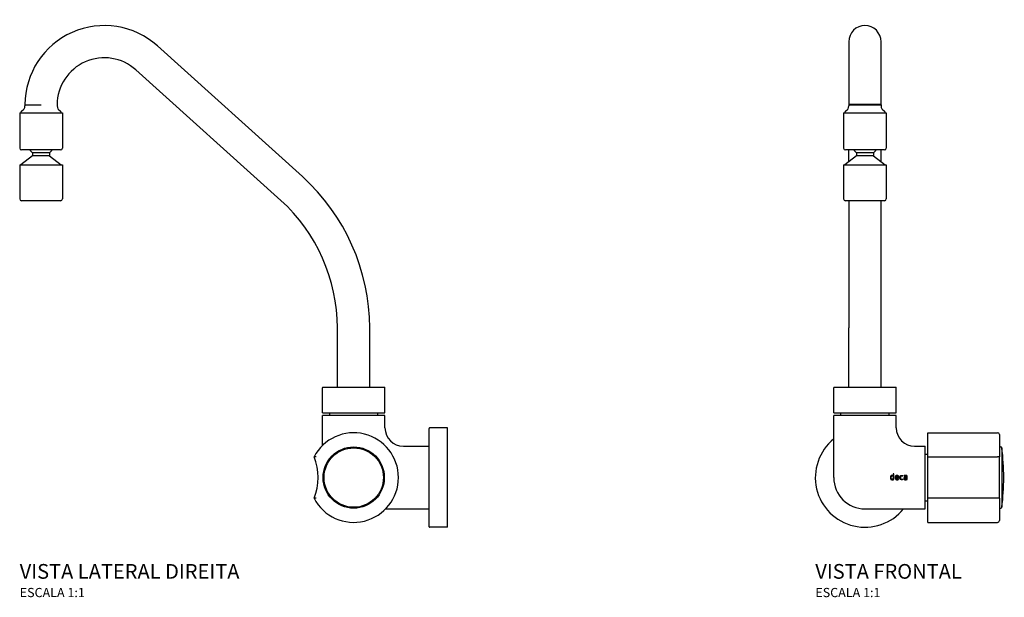
# Model space of a CAD drawing. Units: millimetres. Extents: x -460 to 508, y -271 to 476.
# Drawn here: x -460 to 76, y 162 to 476 of the extents above; entities that cross this region are included whole.
import ezdxf

# ---------------------------------------------------------------- set-up
doc = ezdxf.new("R2010")
doc.units = ezdxf.units.MM
doc.styles.add('Legenda', font='segoeui.ttf', dxfattribs={"height": 8})

# ---------------------------------------------------------------- blocks, each defined once
blk = doc.blocks.new('1168.C40.CR_V2')
for p, q in [((-78.86, 163.61), (-157.75, 234.61)), ((-90.64, 150.68), (-169.46, 221.6)), ((-232.62, 198.29), (-209.42, 198.29)), ((-232.62, 198.29), (-232.62, 179.09)), ((-232.02, 198.29), (-232.02, 198.47)), ((-229.77, 202.73), (-221.02, 202.69)), ((-229.77, 202.69), (-221.02, 202.69)), ((-229.77, 202.69), (-229.77, 202.07)), ((-212.27, 202.67), (-212.27, 202.07)), ((-210.02, 198.29), (-210.02, 198.47)), ((-209.42, 198.29), (-209.42, 179.09)), ((-210.42, 178.09), (-231.62, 178.09)), ((-225.62, 176.69), (-216.42, 176.69)), ((-225.62, 176.69), (-225.62, 174.94)), ((-216.42, 176.69), (-216.42, 174.94)), ((-225.62, 174.94), (-232.02, 169.94)), ((-216.42, 174.94), (-225.62, 174.94)), ((-216.42, 174.94), (-210.02, 169.94)), ((-232.62, 169.94), (-209.42, 169.94)), ((-232.62, 169.94), (-232.62, 151.44)), ((-209.42, 169.94), (-209.42, 151.44)), ((-210.42, 150.44), (-231.62, 150.44)), ((-59.75, 49.1), (-59.75, 81.36)), ((-42.25, 49.1), (-42.25, 81.36)), ((-68, 35.1), (-68, 48.8)), ((-67.7, 49.1), (-34.3, 49.1)), ((-34, 35.1), (-34, 48.8)), ((-68, 35.1), (-34, 35.1)), ((-34, 33.8), (-68, 33.8)), ((-68, 17.43), (-68, 33.8)), ((-64.07, 33.8), (-64.07, 35.1)), ((-37.93, 33.8), (-37.93, 35.1)), ((-34, 27), (-34, 33.8)), ((0, 27), (-9.7, 27)), ((0, -27), (0, 27)), ((-10, -26.7), (-10, 26.7)), ((-24, 17), (-10, 17)), ((-33.57, -17), (-10, -17)), ((0, -27), (-9.7, -27))]:
    blk.add_line(p, q)
for radius in [16.65, 16.15]:
    blk.add_circle((-51, 0), radius)
for centre, radius, start, end in [((-186.62, 202.54), 43.15, 47.9973, 179.7582), ((-186.62, 202.54), 25.65, 47.9852, 179.72), ((-231.02, 198.47), 1, 115.9445, 180), ((-232.77, 202.07), 3, 295.9445, 0), ((-209.27, 202.07), 3, 180, 244.0555), ((-211.02, 198.47), 1, 0, 64.0555), ((-231.62, 179.09), 1, 180, 270), ((-224.32, 179.39), 3, 205.7322, 244.2678), ((-217.73, 179.39), 3, 295.7322, 334.2678), ((-210.42, 179.09), 1, 270, 0), ((-154.39, 80.72), 112.14, 0.3258, 47.6592), ((-231.62, 151.44), 1, 180, 270), ((-210.42, 151.44), 1, 270, 0), ((-154.39, 80.72), 94.64, 0.3861, 47.6592), ((-67.7, 48.8), 0.3, 90, 180), ((-34.3, 48.8), 0.3, 0, 90), ((-24, 27), 10, 180, 270), ((-9.7, 26.7), 0.3, 90, 180), ((-51, 0), 24.35, 207.5855, 152.4145), ((-99.3, 0), 29, 337.1189, 22.8811), ((-9.7, -26.7), 0.3, 180, 270)]:
    blk.add_arc(centre, radius, start, end)
for points, knots in [([(-71.48, 11.22), (-71.48, 11.22), (-71.48, 11.22), (-71.57, 11.23), (-71.65, 11.23), (-71.82, 11.24), (-71.9, 11.24), (-72.1, 11.25), (-72.22, 11.26), (-72.4, 11.27), (-72.47, 11.27), (-72.56, 11.27), (-72.58, 11.28), (-72.58, 11.28)], [-0.001571, -0.001571, -0.001571, -0.001571, 0, 0, 0.259739, 0.259739, 0.51703, 0.51703, 0.929528, 0.929528, 1.30357, 1.30357, 1.660151, 1.660151, 1.660151, 1.660151]), ([(-71.48, -11.22), (-71.48, -11.22), (-71.48, -11.22), (-71.57, -11.23), (-71.65, -11.23), (-71.82, -11.24), (-71.9, -11.24), (-72.1, -11.25), (-72.22, -11.26), (-72.4, -11.27), (-72.47, -11.27), (-72.56, -11.27), (-72.58, -11.28), (-72.58, -11.28)], [-0.001565, -0.001565, -0.001565, -0.001565, 0, 0, 0.259611, 0.259611, 0.51673, 0.51673, 0.929401, 0.929401, 1.303555, 1.303555, 1.66016, 1.66016, 1.66016, 1.66016])]:
    blk.add_open_spline(points, degree=3, knots=knots)
blk = doc.blocks.new('1168.C40.CR_V1')
for p, q in [((-8.75, 236.94), (-8.75, 202.69)), ((8.75, 202.69), (8.75, 236.94)), ((-11.6, 198.29), (11.6, 198.29)), ((-11.6, 198.29), (-11.6, 179.09)), ((-11, 198.29), (-11, 198.47)), ((-8.75, 202.69), (8.75, 202.69)), ((-8.75, 202.69), (-8.75, 202.07)), ((8.75, 202.69), (8.75, 202.07)), ((11, 198.29), (11, 198.47)), ((11.6, 198.29), (11.6, 179.09)), ((10.6, 178.09), (-10.6, 178.09)), ((-8.75, 171.7), (-8.75, 178.09)), ((-4.6, 176.69), (4.6, 176.69)), ((-4.6, 176.69), (-4.6, 174.94)), ((4.6, 176.69), (4.6, 174.94)), ((8.75, 171.7), (8.75, 178.09)), ((-4.6, 174.94), (-11, 169.94)), ((4.6, 174.94), (-4.6, 174.94)), ((4.6, 174.94), (11, 169.94)), ((-11.6, 169.94), (11.6, 169.94)), ((-11.6, 169.94), (-11.6, 151.44)), ((11.6, 169.94), (11.6, 151.44)), ((10.6, 150.44), (-10.6, 150.44)), ((-8.75, 150.44), (-8.75, 81.36)), ((8.75, 81.36), (8.75, 150.44)), ((-8.75, 49.1), (-8.75, 81.36)), ((8.75, 49.1), (8.75, 81.36)), ((-17, 35.1), (-17, 48.8)), ((-16.7, 49.1), (16.7, 49.1)), ((17, 35.1), (17, 48.8)), ((-17, 35.1), (17, 35.1)), ((17, 33.8), (-17, 33.8)), ((-17, 0), (-17, 33.8)), ((-13.07, 33.8), (-13.07, 35.1)), ((13.08, 33.8), (13.08, 35.1)), ((17, 27), (17, 33.8)), ((34.1, 11.28), (34.1, 24.35)), ((34.1, 24.35), (72.1, 24.35)), ((73.1, 23.35), (73.1, 11.22)), ((27, 17), (32.8, 17)), ((32.8, -17), (32.8, 17)), ((73.6, 16.65), (73.95, 16.65)), ((74.45, 16.15), (74.45, -16.15)), ((32.8, 12.7), (34.1, 12.7)), ((34.1, -11.28), (34.1, 11.28)), ((34.1, 11.28), (72.1, 11.28)), ((73.1, -11.22), (73.1, 11.22)), ((32.8, -12.7), (34.1, -12.7)), ((34.1, -24.35), (34.1, -11.28)), ((72.1, -11.28), (34.1, -11.28)), ((73.1, -11.22), (73.1, -23.35)), ((0, -17), (32.8, -17)), ((73.6, -16.65), (73.95, -16.65)), ((34.1, -24.35), (72.1, -24.35))]:
    blk.add_line(p, q)
for points in [[(15.03, 0.86), (15.07, 0.85), (15.07, 1.11), (15.03, 1.11), (14.93, 1.12), (14.82, 1.12), (14.72, 1.12), (14.61, 1.11), (14.56, 1.11), (14.5, 1.1), (14.45, 1.09), (14.4, 1.07), (14.36, 1.06), (14.32, 1.04), (14.27, 1.02), (14.22, 0.99), (14.17, 0.96), (14.12, 0.92), (14.08, 0.88), (14.04, 0.84), (14.01, 0.79), (13.99, 0.75), (13.97, 0.72), (13.94, 0.64), (13.92, 0.59), (13.91, 0.54), (13.89, 0.48), (13.88, 0.42), (13.87, 0.31), (13.86, 0.2), (13.85, 0.12), (13.85, 0.05), (13.85, -0.11), (13.86, -0.26), (13.86, -0.33), (13.87, -0.41), (13.88, -0.47), (13.89, -0.54), (13.91, -0.61), (13.93, -0.68), (13.96, -0.74), (13.98, -0.8), (14.02, -0.86), (14.06, -0.91), (14.1, -0.95), (14.14, -0.99), (14.19, -1.03), (14.24, -1.06), (14.27, -1.07), (14.31, -1.09), (14.38, -1.12), (14.43, -1.13), (14.48, -1.14), (14.53, -1.15), (14.58, -1.16), (14.68, -1.17), (14.79, -1.17), (14.9, -1.18), (15.01, -1.17), (15.12, -1.16), (15.24, -1.15), (15.35, -1.13), (15.45, -1.1), (15.56, -1.07), (15.74, -1.01), (15.74, 2.03), (15.41, 1.94), (15.41, -0.83), (15.3, -0.86), (15.19, -0.88), (15.08, -0.9), (14.97, -0.91), (14.86, -0.91), (14.81, -0.91), (14.75, -0.91), (14.69, -0.91), (14.64, -0.9), (14.58, -0.89), (14.53, -0.87), (14.5, -0.86), (14.48, -0.85), (14.45, -0.84), (14.43, -0.82), (14.4, -0.8), (14.37, -0.77), (14.34, -0.74), (14.33, -0.72), (14.31, -0.69), (14.29, -0.66), (14.28, -0.62), (14.26, -0.58), (14.25, -0.54), (14.23, -0.46), (14.21, -0.38), (14.2, -0.3), (14.2, -0.21), (14.19, -0.12), (14.19, -0.04), (14.19, 0.07), (14.2, 0.19), (14.21, 0.3), (14.22, 0.36), (14.23, 0.41), (14.24, 0.47), (14.26, 0.52), (14.28, 0.57), (14.3, 0.62), (14.32, 0.65), (14.33, 0.67), (14.35, 0.69), (14.37, 0.72), (14.4, 0.74), (14.43, 0.77), (14.46, 0.79), (14.49, 0.8), (14.52, 0.81), (14.57, 0.83), (14.62, 0.84), (14.67, 0.85), (14.71, 0.86), (14.78, 0.86), (14.84, 0.86), (14.94, 0.86)], [(18.36, 0.26), (18.35, 0.34), (18.34, 0.41), (18.33, 0.48), (18.31, 0.55), (18.29, 0.62), (18.26, 0.69), (18.24, 0.72), (18.22, 0.76), (18.2, 0.79), (18.18, 0.82), (18.14, 0.87), (18.1, 0.91), (18.06, 0.95), (18.01, 0.98), (17.96, 1.01), (17.9, 1.04), (17.85, 1.06), (17.8, 1.07), (17.76, 1.09), (17.71, 1.1), (17.66, 1.11), (17.57, 1.12), (17.47, 1.12), (17.38, 1.12), (17.27, 1.12), (17.16, 1.11), (17.11, 1.1), (17.06, 1.09), (17.01, 1.08), (16.96, 1.06), (16.92, 1.05), (16.88, 1.03), (16.83, 1.01), (16.78, 0.98), (16.74, 0.95), (16.69, 0.9), (16.65, 0.86), (16.61, 0.81), (16.58, 0.76), (16.54, 0.69), (16.52, 0.63), (16.5, 0.56), (16.49, 0.51), (16.47, 0.46), (16.46, 0.36), (16.45, 0.24), (16.44, 0.12), (16.44, 0), (16.44, -0.12), (16.44, -0.24), (16.45, -0.35), (16.46, -0.4), (16.47, -0.46), (16.49, -0.53), (16.51, -0.6), (16.53, -0.67), (16.56, -0.73), (16.59, -0.79), (16.63, -0.85), (16.68, -0.91), (16.71, -0.94), (16.75, -0.98), (16.79, -1.01), (16.82, -1.03), (16.86, -1.05), (16.92, -1.08), (16.98, -1.1), (17.05, -1.12), (17.09, -1.13), (17.14, -1.14), (17.2, -1.15), (17.25, -1.16), (17.35, -1.17), (17.46, -1.17), (17.56, -1.17), (17.66, -1.17), (17.76, -1.16), (17.85, -1.15), (17.94, -1.13), (18.03, -1.11), (18.13, -1.09), (18.22, -1.05), (18.27, -1.03), (18.2, -0.79), (18.16, -0.8), (18.11, -0.81), (17.99, -0.85), (17.87, -0.87), (17.81, -0.89), (17.75, -0.89), (17.65, -0.9), (17.56, -0.91), (17.47, -0.91), (17.38, -0.9), (17.29, -0.89), (17.24, -0.89), (17.2, -0.88), (17.14, -0.86), (17.08, -0.84), (17.05, -0.82), (17.03, -0.81), (16.99, -0.79), (16.96, -0.76), (16.93, -0.73), (16.91, -0.71), (16.89, -0.68), (16.86, -0.63), (16.83, -0.57), (16.82, -0.53), (16.81, -0.49), (16.8, -0.44), (16.79, -0.39), (16.79, -0.33), (16.78, -0.21), (16.78, -0.2), (16.78, 0.07), (16.78, 0.1), (16.79, 0.21), (16.8, 0.33), (16.81, 0.39), (16.82, 0.46), (16.83, 0.52), (16.85, 0.58), (16.87, 0.62), (16.88, 0.65), (16.9, 0.67), (16.92, 0.7), (16.95, 0.74), (16.99, 0.77), (17.04, 0.8), (17.08, 0.82), (17.13, 0.83), (17.17, 0.84), (17.21, 0.85), (17.29, 0.86), (17.37, 0.86), (17.45, 0.86), (17.53, 0.86), (17.6, 0.85), (17.67, 0.83), (17.7, 0.82), (17.73, 0.81), (17.77, 0.79), (17.8, 0.77), (17.84, 0.74), (17.87, 0.71), (17.91, 0.66), (17.93, 0.63), (17.94, 0.59), (17.96, 0.56), (17.97, 0.52), (17.99, 0.44), (18, 0.39), (18, 0.34), (18.01, 0.27), (18.02, 0.21), (18.02, 0.14), (18.02, 0.07), (17.12, 0.07), (17.12, -0.2), (18.36, -0.2), (18.36, -0.13), (18.36, -0.13), (18.36, 0.03), (18.36, 0.13)], [(20.43, 0.79), (20.31, 0.81), (20.24, 0.83), (20.18, 0.84), (20.09, 0.85), (20, 0.85), (19.91, 0.85), (19.86, 0.85), (19.81, 0.84), (19.77, 0.84), (19.73, 0.83), (19.69, 0.82), (19.65, 0.8), (19.6, 0.78), (19.55, 0.75), (19.51, 0.71), (19.49, 0.69), (19.47, 0.67), (19.46, 0.64), (19.44, 0.62), (19.41, 0.56), (19.39, 0.5), (19.37, 0.45), (19.36, 0.39), (19.35, 0.33), (19.34, 0.27), (19.34, 0.2), (19.33, 0.14), (19.33, 0.02), (19.33, -0.11), (19.33, -0.2), (19.34, -0.29), (19.35, -0.38), (19.37, -0.46), (19.38, -0.51), (19.39, -0.55), (19.4, -0.59), (19.42, -0.63), (19.44, -0.66), (19.45, -0.69), (19.47, -0.72), (19.49, -0.74), (19.52, -0.77), (19.56, -0.8), (19.6, -0.83), (19.64, -0.85), (19.68, -0.86), (19.71, -0.87), (19.75, -0.88), (19.79, -0.89), (19.86, -0.9), (19.94, -0.9), (20.03, -0.9), (20.11, -0.9), (20.17, -0.89), (20.23, -0.88), (20.34, -0.86), (20.44, -0.84), (20.55, -0.81), (20.61, -0.8), (20.66, -1.05), (20.61, -1.07), (20.51, -1.1), (20.41, -1.13), (20.3, -1.15), (20.2, -1.16), (20.09, -1.17), (19.98, -1.17), (19.86, -1.17), (19.8, -1.17), (19.74, -1.16), (19.68, -1.15), (19.63, -1.15), (19.59, -1.14), (19.54, -1.12), (19.49, -1.11), (19.43, -1.08), (19.38, -1.06), (19.32, -1.02), (19.27, -0.98), (19.22, -0.93), (19.18, -0.88), (19.14, -0.83), (19.11, -0.77), (19.09, -0.73), (19.07, -0.69), (19.05, -0.62), (19.03, -0.54), (19.02, -0.48), (19.01, -0.42), (19, -0.3), (18.99, -0.17), (18.99, -0.05), (18.99, 0.07), (18.99, 0.19), (19, 0.27), (19.01, 0.34), (19.02, 0.41), (19.03, 0.48), (19.05, 0.55), (19.07, 0.62), (19.1, 0.69), (19.11, 0.73), (19.13, 0.77), (19.15, 0.8), (19.17, 0.83), (19.21, 0.87), (19.25, 0.92), (19.3, 0.95), (19.35, 0.99), (19.38, 1.01), (19.42, 1.03), (19.46, 1.04), (19.49, 1.06), (19.57, 1.08), (19.65, 1.1), (19.71, 1.11), (19.77, 1.12), (19.83, 1.12), (19.9, 1.12), (20.02, 1.12), (20.14, 1.12), (20.26, 1.1), (20.38, 1.08), (20.5, 1.05), (20.61, 1.02), (20.66, 1), (20.61, 0.74), (20.55, 0.75)], [(22.45, 1.1), (22.4, 1.11), (22.31, 1.12), (22.23, 1.12), (22.09, 1.12), (21.96, 1.12), (21.82, 1.11), (21.69, 1.09), (21.56, 1.07), (21.42, 1.04), (21.37, 1.03), (21.43, 0.75), (21.49, 0.76), (21.58, 0.79), (21.68, 0.81), (21.79, 0.82), (21.89, 0.83), (21.99, 0.84), (22.09, 0.84), (22.19, 0.84), (22.29, 0.83), (22.39, 0.81), (22.49, 0.79), (22.64, 0.75), (22.64, -0.83), (22.56, -0.86), (22.48, -0.88), (22.4, -0.89), (22.34, -0.9), (22.28, -0.91), (22.22, -0.91), (22.16, -0.91), (22.02, -0.91), (21.97, -0.91), (21.91, -0.91), (21.86, -0.9), (21.8, -0.89), (21.75, -0.88), (21.71, -0.86), (21.67, -0.85), (21.64, -0.83), (21.62, -0.82), (21.6, -0.8), (21.58, -0.78), (21.56, -0.76), (21.54, -0.74), (21.52, -0.72), (21.51, -0.69), (21.49, -0.64), (21.47, -0.59), (21.46, -0.53), (21.46, -0.48), (21.46, -0.42), (21.47, -0.36), (21.48, -0.31), (21.5, -0.28), (21.51, -0.26), (21.53, -0.22), (21.56, -0.19), (21.59, -0.16), (21.63, -0.13), (21.67, -0.11), (21.72, -0.1), (21.76, -0.09), (21.82, -0.08), (21.85, -0.08), (21.92, -0.08), (22.01, -0.08), (22.26, -0.08), (22.26, -0.08), (22.3, -0.08), (22.3, 0.19), (22.26, 0.19), (22.19, 0.19), (22.04, 0.19), (21.93, 0.19), (21.88, 0.19), (21.8, 0.19), (21.74, 0.18), (21.68, 0.17), (21.6, 0.16), (21.56, 0.15), (21.52, 0.14), (21.47, 0.11), (21.42, 0.08), (21.36, 0.05), (21.32, 0.01), (21.29, -0.02), (21.26, -0.05), (21.24, -0.09), (21.22, -0.12), (21.21, -0.15), (21.18, -0.21), (21.16, -0.27), (21.15, -0.31), (21.15, -0.35), (21.14, -0.43), (21.14, -0.51), (21.15, -0.59), (21.15, -0.64), (21.16, -0.68), (21.17, -0.72), (21.18, -0.75), (21.2, -0.81), (21.22, -0.84), (21.23, -0.87), (21.25, -0.9), (21.27, -0.92), (21.29, -0.95), (21.32, -0.97), (21.37, -1.01), (21.42, -1.05), (21.48, -1.08), (21.54, -1.11), (21.59, -1.12), (21.63, -1.13), (21.68, -1.15), (21.74, -1.15), (21.8, -1.16), (21.86, -1.17), (21.98, -1.18), (22.1, -1.18), (22.22, -1.17), (22.34, -1.16), (22.45, -1.15), (22.53, -1.14), (22.61, -1.12), (22.69, -1.1), (22.75, -1.08), (22.8, -1.06), (22.98, -0.99), (22.98, 0.9), (22.76, 1.02), (22.7, 1.04), (22.65, 1.06), (22.59, 1.08), (22.55, 1.09), (22.5, 1.1)]]:
    blk.add_lwpolyline(points, close=True)
for centre, radius, start, end in [((0, 236.94), 8.75, 0, 180), ((-10, 198.47), 1, 115.9445, 180), ((-11.75, 202.07), 3, 295.9445, 0), ((11.75, 202.07), 3, 180, 244.0555), ((10, 198.47), 1, 0, 64.0555), ((-10.6, 179.09), 1, 180, 270), ((-3.3, 179.39), 3, 205.7322, 244.2678), ((3.3, 179.39), 3, 295.7322, 334.2678), ((10.6, 179.09), 1, 270, 0), ((-10.6, 151.44), 1, 180, 270), ((10.6, 151.44), 1, 270, 0), ((-16.7, 48.8), 0.3, 90, 180), ((16.7, 48.8), 0.3, 0, 90), ((27, 27), 10, 180, 270), ((72.1, 23.35), 1, 0, 90), ((0, 0), 27, 129.0228, 320.9772), ((73.6, 17.15), 0.5, 180, 270), ((73.95, 16.15), 0.5, 0, 90), ((-57.07, 0), 132.5, 352.999, 7.001), ((0, 0), 17, 180, 270), ((73.6, -17.15), 0.5, 90, 180), ((73.95, -16.15), 0.5, 270, 0), ((72.1, -23.35), 1, 270, 0)]:
    blk.add_arc(centre, radius, start, end)
blk.add_ellipse((0, 202.69), major_axis=(8.75, 0), ratio=0.00422, start_param=0, end_param=3.141593)
for points, knots in [([(73.1, 11.22), (73.1, 11.22), (73.1, 11.22), (73.1, 11.23), (73.09, 11.23), (73.05, 11.24), (73.02, 11.24), (72.93, 11.25), (72.85, 11.26), (72.66, 11.27), (72.56, 11.27), (72.33, 11.27), (72.21, 11.28), (72.1, 11.28)], [-0.001571, -0.001571, -0.001571, -0.001571, 0, 0, 0.259739, 0.259739, 0.51703, 0.51703, 0.929528, 0.929528, 1.30357, 1.30357, 1.660151, 1.660151, 1.660151, 1.660151]), ([(73.1, -11.22), (73.1, -11.22), (73.1, -11.22), (73.1, -11.23), (73.09, -11.23), (73.05, -11.24), (73.02, -11.24), (72.93, -11.25), (72.85, -11.26), (72.66, -11.27), (72.56, -11.27), (72.33, -11.27), (72.21, -11.28), (72.1, -11.28)], [-0.001565, -0.001565, -0.001565, -0.001565, 0, 0, 0.259611, 0.259611, 0.51673, 0.51673, 0.929401, 0.929401, 1.303555, 1.303555, 1.66016, 1.66016, 1.66016, 1.66016])]:
    blk.add_open_spline(points, degree=3, knots=knots)

msp = doc.modelspace()

# ---------------------------------------------------------------- block references
for name, p in [('1168.C40.CR_V2', (-227, 227)), ('1168.C40.CR_V1', (0, 227))]:
    msp.add_blockref(name, p)

# ---------------------------------------------------------------- texts
at = {"style": 'Legenda'}
for s, height, p in [('VISTA LATERAL DIREITA', 8, (-459.62, 172)), ('VISTA FRONTAL', 8, (-27, 172)), ('ESCALA 1:1', 5, (-459.62, 162)), ('ESCALA 1:1', 5, (-27, 162))]:
    msp.add_text(s, height=height, dxfattribs=at).set_placement(p)

doc.saveas('drawing.dxf')
